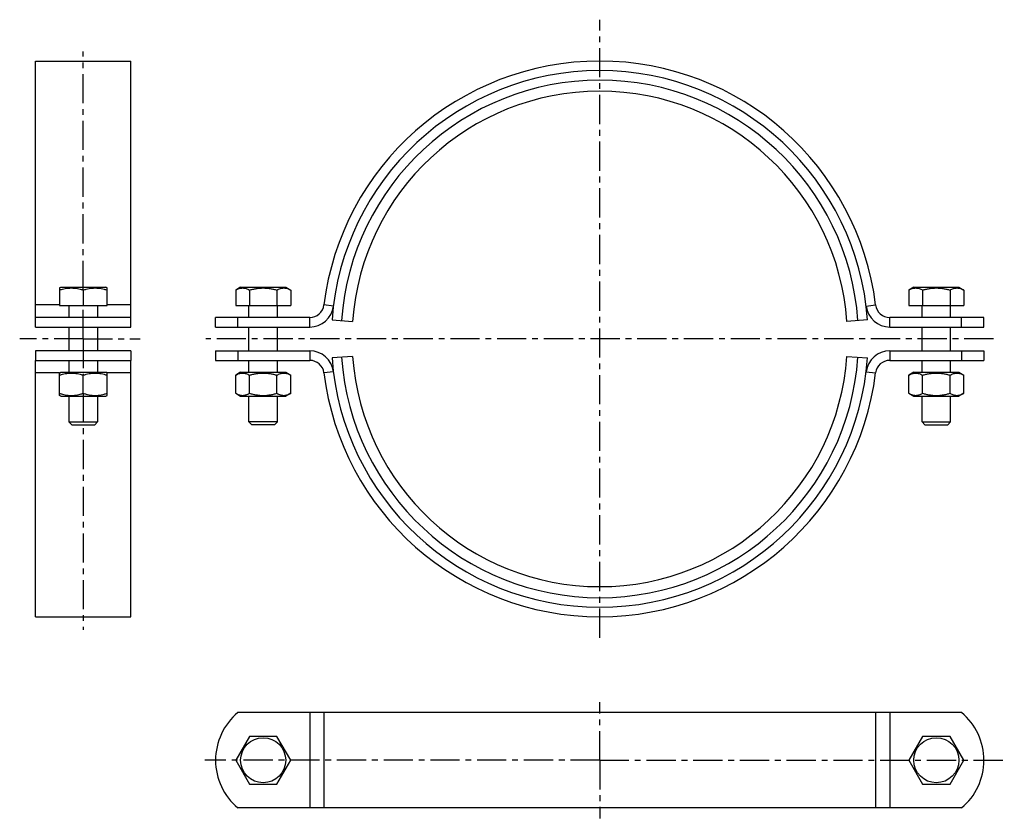
# Model space of a CAD drawing. Units: millimetres. Extents: x 27 to 233, y 41 to 208.
import ezdxf

# ---------------------------------------------------------------- set-up
doc = ezdxf.new("R2010")
doc.units = ezdxf.units.MM
doc.header["$LTSCALE"] = 16.335
doc.linetypes.add('CENTER', pattern=[0.6, 0.375, -0.075, 0.075, -0.075])
doc.layers.get('0').update_dxf_attribs({"linetype": 'CONTINUOUS'})
doc.layers.add('AXES', color=7, linetype='CONTINUOUS')
doc.layers.add('DEFAULT_1', color=7, linetype='CENTER')

msp = doc.modelspace()

# ---------------------------------------------------------------- linework, layer by layer
at = {"color": 7, "linetype": 'Continuous'}
for p, q in [((30.15, 145.73), (30.15, 199.53)), ((30.15, 199.53), (50.15, 199.53)), ((50.15, 145.73), (50.15, 199.53)), ((35.15, 151.92), (35.42, 152.08)), ((35.15, 151.92), (35.15, 148.23)), ((35.42, 152.08), (44.89, 152.08)), ((40.15, 151.48), (40.15, 148.23)), ((45.15, 151.92), (44.89, 152.08)), ((45.15, 148.23), (45.15, 151.92)), ((73.17, 152.08), (72.13, 151.48)), ((72.13, 151.48), (72.13, 148.23)), ((73.17, 152.08), (82.63, 152.08)), ((75.01, 151.48), (75.01, 148.23)), ((80.79, 151.48), (80.79, 148.23)), ((82.63, 152.08), (83.67, 151.48)), ((83.67, 151.48), (83.67, 148.23)), ((214.37, 152.08), (213.33, 151.48)), ((213.33, 151.48), (213.33, 148.23)), ((214.37, 152.08), (223.83, 152.08)), ((216.21, 151.48), (216.21, 148.23)), ((221.99, 151.48), (221.99, 148.23)), ((223.83, 152.08), (224.87, 151.48)), ((224.87, 151.48), (224.87, 148.23)), ((35.15, 148.23), (45.15, 148.23)), ((72.13, 148.23), (83.67, 148.23)), ((74.9, 145.73), (74.9, 148.23)), ((80.9, 145.73), (80.9, 148.23)), ((213.33, 148.23), (224.87, 148.23)), ((216.1, 145.73), (216.1, 148.23)), ((222.1, 145.73), (222.1, 148.23)), ((92.34, 145.23), (96.65, 144.92)), ((204.66, 145.23), (200.35, 144.92)), ((74.9, 138.73), (74.9, 143.73)), ((80.9, 138.73), (80.9, 143.73)), ((216.1, 138.73), (216.1, 143.73)), ((222.1, 138.73), (222.1, 143.73)), ((30.15, 82.93), (30.15, 136.73)), ((50.15, 82.93), (50.15, 136.73)), ((74.9, 134.23), (74.9, 136.73)), ((80.9, 134.23), (80.9, 136.73)), ((96.65, 137.53), (92.34, 137.23)), ((200.35, 137.53), (204.66, 137.23)), ((216.1, 134.23), (216.1, 136.73)), ((222.1, 134.23), (222.1, 136.73)), ((35.15, 134.07), (35.42, 134.23)), ((35.15, 129.38), (35.15, 134.07)), ((35.42, 134.23), (44.89, 134.23)), ((40.15, 129.83), (40.15, 133.63)), ((45.15, 134.07), (44.89, 134.23)), ((45.15, 129.38), (45.15, 134.07)), ((73.17, 134.23), (72.13, 133.63)), ((72.13, 129.83), (72.13, 133.63)), ((73.17, 134.23), (82.63, 134.23)), ((75.01, 129.83), (75.01, 133.63)), ((80.79, 129.83), (80.79, 133.63)), ((82.63, 134.23), (83.67, 133.63)), ((83.67, 129.83), (83.67, 133.63)), ((214.37, 134.23), (213.33, 133.63)), ((213.33, 129.83), (213.33, 133.63)), ((214.37, 134.23), (223.83, 134.23)), ((216.21, 129.83), (216.21, 133.63)), ((221.99, 129.83), (221.99, 133.63)), ((223.83, 134.23), (224.87, 133.63)), ((224.87, 129.83), (224.87, 133.63)), ((35.42, 129.23), (35.15, 129.38)), ((35.42, 129.23), (44.89, 129.23)), ((44.89, 129.23), (45.15, 129.38)), ((72.13, 129.83), (73.17, 129.23)), ((73.17, 129.23), (82.63, 129.23)), ((74.9, 123.83), (74.9, 129.23)), ((80.9, 123.83), (80.9, 129.23)), ((83.67, 129.83), (82.63, 129.23)), ((213.33, 129.83), (214.37, 129.23)), ((214.37, 129.23), (223.83, 129.23)), ((216.1, 123.83), (216.1, 129.23)), ((222.1, 123.83), (222.1, 129.23)), ((224.87, 129.83), (223.83, 129.23)), ((37.15, 123.83), (43.15, 123.83)), ((37.15, 123.83), (37.75, 123.23)), ((37.75, 123.23), (42.55, 123.23)), ((43.15, 123.83), (42.55, 123.23)), ((74.9, 123.83), (75.5, 123.23)), ((80.9, 123.83), (74.9, 123.83)), ((80.3, 123.23), (75.5, 123.23)), ((80.9, 123.83), (80.3, 123.23)), ((216.1, 123.83), (222.1, 123.83)), ((216.1, 123.83), (216.7, 123.23)), ((216.7, 123.23), (221.5, 123.23)), ((222.1, 123.83), (221.5, 123.23)), ((30.15, 82.93), (50.15, 82.93)), ((209.34, 62.82), (87.66, 62.82)), ((75.01, 57.82), (72.13, 52.82)), ((80.79, 57.82), (75.01, 57.82)), ((83.67, 52.82), (80.79, 57.82)), ((216.21, 57.82), (213.33, 52.82)), ((221.99, 57.82), (216.21, 57.82)), ((224.87, 52.82), (221.99, 57.82)), ((72.13, 52.82), (75.01, 47.82)), ((80.79, 47.82), (83.67, 52.82)), ((213.33, 52.82), (216.21, 47.82)), ((221.99, 47.82), (224.87, 52.82)), ((75.01, 47.82), (80.79, 47.82)), ((216.21, 47.82), (221.99, 47.82)), ((209.34, 42.82), (87.66, 42.82))]:
    msp.add_line(p, q, dxfattribs=at)
at = {"color": 9, "linetype": 'Continuous'}
for p, q in [((35.15, 148.36), (30.15, 148.36)), ((50.15, 148.36), (45.15, 148.36)), ((92.62, 148.11), (90.64, 148.36)), ((204.38, 148.11), (206.36, 148.36)), ((87.66, 143.73), (87.66, 145.73)), ((209.34, 143.73), (209.34, 145.73)), ((87.66, 138.73), (87.66, 136.73)), ((209.34, 138.73), (209.34, 136.73)), ((92.62, 134.34), (90.64, 134.09)), ((204.38, 134.34), (206.36, 134.09)), ((35.19, 134.09), (30.15, 134.09)), ((50.15, 134.09), (45.12, 134.09)), ((87.66, 62.82), (87.66, 42.82)), ((90.64, 62.82), (90.64, 42.82)), ((206.36, 62.82), (206.36, 42.82)), ((209.34, 62.82), (209.34, 42.82))]:
    msp.add_line(p, q, dxfattribs=at)
at = {"color": 7, "linetype": 'Continuous'}
for centre in [(77.9, 52.82), (219.1, 52.82)]:
    msp.add_circle(centre, 4.73, dxfattribs=at)
for centre, radius, start, end in [((148.5, 141.23), 58.3, 7.0277, 172.9723), ((148.5, 141.23), 56.3, 4.0742, 175.9258), ((148.5, 141.23), 51.98, 4.0742, 175.9258), ((87.66, 148.73), 3, 270, 352.9723), ((87.66, 148.73), 5, 270, 352.9723), ((209.34, 148.73), 5, 187.0277, 270), ((209.34, 148.73), 3, 187.0277, 270), ((87.66, 133.73), 5, 7.0277, 90), ((209.34, 133.73), 5, 90, 172.9723), ((87.66, 133.73), 3, 7.0277, 90), ((148.5, 141.23), 56.3, 184.0742, 355.9258), ((148.5, 141.23), 51.98, 184.0742, 355.9258), ((209.34, 133.73), 3, 90, 172.9723), ((148.5, 141.23), 58.3, 187.0277, 352.9723)]:
    msp.add_arc(centre, radius, start, end, dxfattribs=at)
at = {"color": 9, "linetype": 'Continuous'}
for start, end in [(4.0742, 175.9258), (184.0742, 355.9258)]:
    msp.add_arc((148.5, 141.23), 54.3, start, end, dxfattribs=at)
at = {"color": 7, "linetype": 'Continuous'}
for points, knots in [([(35.15, 151.48), (35.36, 151.54), (35.76, 151.67), (36.39, 151.81), (37.02, 151.9), (37.65, 151.93), (38.29, 151.9), (38.92, 151.81), (39.54, 151.67), (39.95, 151.54), (40.15, 151.48)], [0, 0, 0, 0, 0.12571, 0.250877, 0.375577, 0.5, 0.624423, 0.749123, 0.87429, 1, 1, 1, 1]), ([(40.15, 151.48), (40.36, 151.54), (40.76, 151.67), (41.39, 151.81), (42.02, 151.9), (42.65, 151.93), (43.29, 151.9), (43.92, 151.81), (44.54, 151.67), (44.95, 151.54), (45.15, 151.48)], [0, 0, 0, 0, 0.12571, 0.250877, 0.375577, 0.5, 0.624423, 0.749123, 0.87429, 1, 1, 1, 1]), ([(72.13, 151.48), (72.24, 151.54), (72.47, 151.67), (72.83, 151.81), (73.2, 151.9), (73.57, 151.93), (73.94, 151.9), (74.31, 151.81), (74.67, 151.67), (74.9, 151.54), (75.01, 151.48)], [0, 0, 0, 0, 0.130823, 0.257251, 0.3798, 0.5, 0.6202, 0.742749, 0.869177, 1, 1, 1, 1]), ([(75.01, 151.48), (75.25, 151.54), (75.72, 151.67), (76.44, 151.81), (77.17, 151.9), (77.9, 151.93), (78.63, 151.9), (79.36, 151.81), (80.08, 151.67), (80.55, 151.54), (80.79, 151.48)], [0, 0, 0, 0, 0.125007, 0.250009, 0.375006, 0.5, 0.624994, 0.749991, 0.874993, 1, 1, 1, 1]), ([(80.79, 151.48), (80.9, 151.54), (81.13, 151.67), (81.49, 151.81), (81.86, 151.9), (82.23, 151.93), (82.6, 151.9), (82.97, 151.81), (83.33, 151.67), (83.56, 151.54), (83.67, 151.48)], [0, 0, 0, 0, 0.130823, 0.25725, 0.379799, 0.5, 0.620201, 0.74275, 0.869177, 1, 1, 1, 1]), ([(213.33, 151.48), (213.44, 151.54), (213.67, 151.67), (214.03, 151.81), (214.4, 151.9), (214.77, 151.93), (215.14, 151.9), (215.51, 151.81), (215.87, 151.67), (216.1, 151.54), (216.21, 151.48)], [0, 0, 0, 0, 0.130823, 0.257251, 0.379799, 0.5, 0.620201, 0.742749, 0.869177, 1, 1, 1, 1]), ([(216.21, 151.48), (216.45, 151.54), (216.92, 151.67), (217.64, 151.81), (218.37, 151.9), (219.1, 151.93), (219.83, 151.9), (220.56, 151.81), (221.28, 151.67), (221.75, 151.54), (221.99, 151.48)], [0, 0, 0, 0, 0.125007, 0.250009, 0.375006, 0.5, 0.624994, 0.749991, 0.874993, 1, 1, 1, 1]), ([(221.99, 151.48), (222.1, 151.54), (222.33, 151.67), (222.69, 151.81), (223.06, 151.9), (223.43, 151.93), (223.8, 151.9), (224.17, 151.81), (224.53, 151.67), (224.76, 151.54), (224.87, 151.48)], [0, 0, 0, 0, 0.130823, 0.257251, 0.379799, 0.5, 0.620201, 0.742749, 0.869177, 1, 1, 1, 1]), ([(35.15, 133.63), (35.36, 133.69), (35.76, 133.82), (36.39, 133.96), (37.02, 134.05), (37.65, 134.08), (38.29, 134.05), (38.92, 133.96), (39.54, 133.82), (39.95, 133.69), (40.15, 133.63)], [0, 0, 0, 0, 0.125711, 0.250878, 0.375578, 0.5, 0.624422, 0.749122, 0.874289, 1, 1, 1, 1]), ([(40.15, 133.63), (40.36, 133.69), (40.76, 133.82), (41.39, 133.96), (42.02, 134.05), (42.65, 134.08), (43.29, 134.05), (43.92, 133.96), (44.54, 133.82), (44.95, 133.69), (45.15, 133.63)], [0, 0, 0, 0, 0.125711, 0.250878, 0.375578, 0.5, 0.624422, 0.749122, 0.874289, 1, 1, 1, 1]), ([(72.13, 133.63), (72.24, 133.69), (72.47, 133.82), (72.78, 133.94), (73.02, 134.01), (73.2, 134.04), (73.39, 134.07), (73.57, 134.08), (73.75, 134.07), (73.94, 134.04), (74.12, 134.01), (74.36, 133.94), (74.67, 133.82), (74.9, 133.69), (75.01, 133.63)], [0, 0, 0, 0, 0.130775, 0.257156, 0.318859, 0.379742, 0.440028, 0.5, 0.559972, 0.620258, 0.681141, 0.742844, 0.869225, 1, 1, 1, 1]), ([(75.01, 133.63), (75.25, 133.69), (75.72, 133.82), (76.44, 133.96), (77.17, 134.05), (77.9, 134.08), (78.63, 134.05), (79.36, 133.96), (80.08, 133.82), (80.55, 133.69), (80.79, 133.63)], [0, 0, 0, 0, 0.125008, 0.250011, 0.375007, 0.5, 0.624993, 0.749989, 0.874992, 1, 1, 1, 1]), ([(80.79, 133.63), (80.9, 133.69), (81.13, 133.82), (81.44, 133.94), (81.68, 134.01), (81.86, 134.04), (82.05, 134.07), (82.23, 134.08), (82.41, 134.07), (82.6, 134.04), (82.78, 134.01), (83.02, 133.94), (83.33, 133.82), (83.56, 133.69), (83.67, 133.63)], [0, 0, 0, 0, 0.130775, 0.257156, 0.318859, 0.379741, 0.440028, 0.5, 0.559972, 0.620259, 0.681141, 0.742844, 0.869225, 1, 1, 1, 1]), ([(213.33, 133.63), (213.44, 133.69), (213.67, 133.82), (213.98, 133.94), (214.22, 134.01), (214.4, 134.04), (214.59, 134.07), (214.77, 134.08), (214.95, 134.07), (215.14, 134.04), (215.32, 134.01), (215.56, 133.94), (215.87, 133.82), (216.1, 133.69), (216.21, 133.63)], [0, 0, 0, 0, 0.130775, 0.257156, 0.318859, 0.379742, 0.440028, 0.5, 0.559972, 0.620258, 0.681141, 0.742844, 0.869225, 1, 1, 1, 1]), ([(216.21, 133.63), (216.45, 133.69), (216.92, 133.82), (217.64, 133.96), (218.37, 134.05), (219.1, 134.08), (219.83, 134.05), (220.56, 133.96), (221.28, 133.82), (221.75, 133.69), (221.99, 133.63)], [0, 0, 0, 0, 0.125008, 0.250011, 0.375007, 0.5, 0.624993, 0.749989, 0.874992, 1, 1, 1, 1]), ([(221.99, 133.63), (222.1, 133.69), (222.33, 133.82), (222.64, 133.94), (222.88, 134.01), (223.06, 134.04), (223.25, 134.07), (223.43, 134.08), (223.61, 134.07), (223.8, 134.04), (223.98, 134.01), (224.22, 133.94), (224.53, 133.82), (224.76, 133.69), (224.87, 133.63)], [0, 0, 0, 0, 0.130775, 0.257156, 0.318859, 0.379742, 0.440028, 0.5, 0.559972, 0.620258, 0.681141, 0.742844, 0.869225, 1, 1, 1, 1]), ([(35.15, 129.83), (35.36, 129.76), (35.76, 129.63), (36.39, 129.49), (37.02, 129.4), (37.65, 129.37), (38.29, 129.4), (38.92, 129.49), (39.54, 129.63), (39.95, 129.76), (40.15, 129.83)], [0, 0, 0, 0, 0.125711, 0.250878, 0.375578, 0.5, 0.624422, 0.749122, 0.874289, 1, 1, 1, 1]), ([(40.15, 129.83), (40.36, 129.76), (40.76, 129.63), (41.39, 129.49), (42.02, 129.4), (42.65, 129.37), (43.29, 129.4), (43.92, 129.49), (44.54, 129.63), (44.95, 129.76), (45.15, 129.83)], [0, 0, 0, 0, 0.125711, 0.250878, 0.375578, 0.5, 0.624422, 0.749122, 0.874289, 1, 1, 1, 1]), ([(72.13, 129.83), (72.24, 129.76), (72.47, 129.64), (72.78, 129.52), (73.02, 129.45), (73.2, 129.41), (73.39, 129.39), (73.57, 129.38), (73.75, 129.39), (73.94, 129.41), (74.12, 129.45), (74.36, 129.52), (74.67, 129.64), (74.9, 129.76), (75.01, 129.83)], [0, 0, 0, 0, 0.130775, 0.257156, 0.318859, 0.379742, 0.440028, 0.5, 0.559972, 0.620258, 0.681141, 0.742844, 0.869225, 1, 1, 1, 1]), ([(75.01, 129.83), (75.25, 129.76), (75.72, 129.63), (76.44, 129.49), (77.17, 129.4), (77.9, 129.37), (78.63, 129.4), (79.36, 129.49), (80.08, 129.63), (80.55, 129.76), (80.79, 129.83)], [0, 0, 0, 0, 0.125008, 0.250011, 0.375007, 0.5, 0.624993, 0.749989, 0.874992, 1, 1, 1, 1]), ([(80.79, 129.83), (80.9, 129.76), (81.13, 129.64), (81.44, 129.52), (81.68, 129.45), (81.86, 129.41), (82.05, 129.39), (82.23, 129.38), (82.41, 129.39), (82.6, 129.41), (82.78, 129.45), (83.02, 129.52), (83.33, 129.64), (83.56, 129.76), (83.67, 129.83)], [0, 0, 0, 0, 0.130775, 0.257156, 0.318859, 0.379741, 0.440028, 0.5, 0.559972, 0.620259, 0.681141, 0.742844, 0.869225, 1, 1, 1, 1]), ([(213.33, 129.83), (213.44, 129.76), (213.67, 129.64), (213.98, 129.52), (214.22, 129.45), (214.4, 129.41), (214.59, 129.39), (214.77, 129.38), (214.95, 129.39), (215.14, 129.41), (215.32, 129.45), (215.56, 129.52), (215.87, 129.64), (216.1, 129.76), (216.21, 129.83)], [0, 0, 0, 0, 0.130775, 0.257156, 0.318859, 0.379742, 0.440028, 0.5, 0.559972, 0.620258, 0.681141, 0.742844, 0.869225, 1, 1, 1, 1]), ([(216.21, 129.83), (216.45, 129.76), (216.92, 129.63), (217.64, 129.49), (218.37, 129.4), (219.1, 129.37), (219.83, 129.4), (220.56, 129.49), (221.28, 129.63), (221.75, 129.76), (221.99, 129.83)], [0, 0, 0, 0, 0.125008, 0.250011, 0.375007, 0.5, 0.624993, 0.749989, 0.874992, 1, 1, 1, 1]), ([(221.99, 129.83), (222.1, 129.76), (222.33, 129.64), (222.64, 129.52), (222.88, 129.45), (223.06, 129.41), (223.25, 129.39), (223.43, 129.38), (223.61, 129.39), (223.8, 129.41), (223.98, 129.45), (224.22, 129.52), (224.53, 129.64), (224.76, 129.76), (224.87, 129.83)], [0, 0, 0, 0, 0.130775, 0.257156, 0.318859, 0.379742, 0.440028, 0.5, 0.559972, 0.620258, 0.681141, 0.742844, 0.869225, 1, 1, 1, 1])]:
    msp.add_open_spline(points, degree=3, knots=knots, dxfattribs=at)
at = {"layer": 'AXES', "color": 7, "linetype": 'Continuous'}
for p, q in [((37.15, 148.23), (37.15, 145.73)), ((43.15, 148.23), (43.15, 145.73)), ((30.15, 143.73), (30.15, 145.73)), ((50.15, 145.73), (30.15, 145.73)), ((50.15, 143.73), (50.15, 145.73)), ((67.9, 143.73), (67.9, 145.73)), ((87.66, 145.73), (67.9, 145.73)), ((72.59, 143.73), (72.59, 145.73)), ((229.1, 145.73), (209.34, 145.73)), ((224.41, 143.73), (224.41, 145.73)), ((229.1, 143.73), (229.1, 145.73)), ((30.15, 143.73), (50.15, 143.73)), ((37.15, 143.73), (37.15, 138.73)), ((43.15, 143.73), (43.15, 138.73)), ((67.9, 143.73), (87.66, 143.73)), ((209.34, 143.73), (229.1, 143.73)), ((30.15, 138.73), (30.15, 136.73)), ((50.15, 138.73), (30.15, 138.73)), ((50.15, 138.73), (50.15, 136.73)), ((67.9, 138.73), (67.9, 136.73)), ((67.9, 138.73), (87.66, 138.73)), ((72.59, 138.73), (72.59, 136.73)), ((209.34, 138.73), (229.1, 138.73)), ((224.41, 138.73), (224.41, 136.73)), ((229.1, 138.73), (229.1, 136.73)), ((30.15, 136.73), (50.15, 136.73)), ((37.15, 136.73), (37.15, 134.23)), ((43.15, 136.73), (43.15, 134.23)), ((67.9, 136.73), (87.66, 136.73)), ((209.34, 136.73), (229.1, 136.73)), ((37.15, 129.23), (37.15, 123.83)), ((43.15, 129.23), (43.15, 123.83)), ((87.66, 62.82), (72.59, 62.82)), ((224.41, 62.82), (209.34, 62.82)), ((87.66, 42.82), (72.59, 42.82)), ((224.41, 42.82), (209.34, 42.82))]:
    msp.add_line(p, q, dxfattribs=at)
for centre, start, end in [((80.9, 52.82), 129.7151, 230.2849), ((216.1, 52.82), 309.7151, 50.2849)]:
    msp.add_arc(centre, 13, start, end, dxfattribs=at)
at = {"layer": 'DEFAULT_1', "color": 7, "linetype": 'CENTER'}
for p, q in [((148.5, 78.52), (148.5, 208.22)), ((40.15, 151.48), (40.15, 201.58)), ((40.15, 141.23), (40.15, 148.23)), ((40.15, 141.23), (26.82, 141.23)), ((40.15, 141.23), (40.15, 133.63)), ((40.15, 141.23), (52.09, 141.23)), ((231.1, 141.23), (65.9, 141.23)), ((40.15, 129.83), (40.15, 80.21)), ((148.5, 52.82), (148.5, 65.01)), ((148.5, 52.82), (65.63, 52.82)), ((148.5, 52.82), (148.5, 40.63)), ((148.5, 52.82), (233.36, 52.82))]:
    msp.add_line(p, q, dxfattribs=at)

doc.saveas('drawing.dxf')
